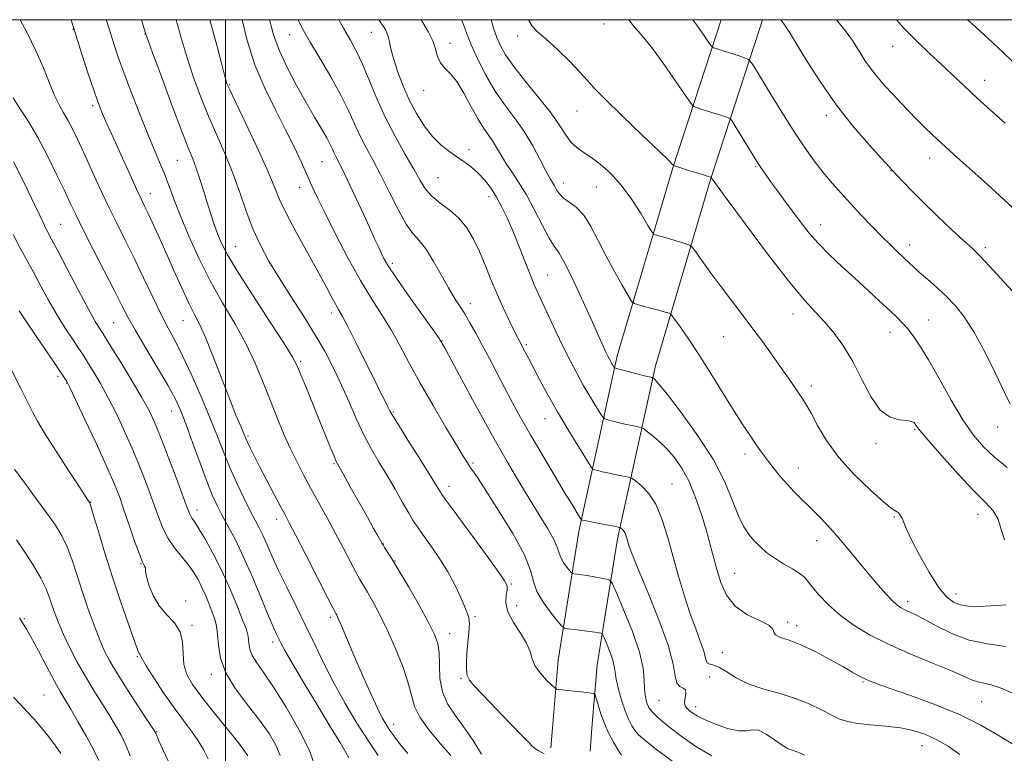
# Model space of a CAD drawing. Extents: x 2119800 to 2122700, y 294800 to 297700.
# Drawn here: x 2120945 to 2121206, y 297306 to 297500 of the extents above; entities that cross this region are included whole.
import ezdxf

# ---------------------------------------------------------------- set-up
doc = ezdxf.new("R2010")
doc.units = 0
doc.header["$MEASUREMENT"] = 0
for name, color, linetype, lineweight in [('BREAKLINE DTM HARD', 7, 'Continuous', 0), ('CONTOUR INDEX', 41, 'Continuous', 13), ('CONTOUR INTERMEDIATE', 44, 'Continuous', 0), ('GRID LINE', 7, 'Continuous', 0), ('SPOT ELEVATION DTM', 2, 'Continuous', 13)]:
    doc.layers.add(name, color=color, linetype=linetype, lineweight=lineweight)

msp = doc.modelspace()

# ---------------------------------------------------------------- linework, layer by layer
at = {"layer": 'BREAKLINE DTM HARD', "extrusion": (-0.008860900358935855, -0.1055252679109634, 0.994377142877464), "elevation": -49143.61317045191, "flags": 128}
msp.add_lwpolyline([(2088770.546263643, 471191.692955864), (2088770.546263643, 471196.9811313528)], dxfattribs=at)
at = {"layer": 'BREAKLINE DTM HARD', "extrusion": (-0.009035861681472364, -0.1082531664192081, 0.9940822929536008), "elevation": -50326.04816518918, "flags": 128}
msp.add_lwpolyline([(2089015.789526921, 470024.3109103449), (2089015.789526921, 470030.4786570971)], dxfattribs=at)
at = {"layer": 'BREAKLINE DTM HARD'}
for points in [[(2121086.6, 297312.4, 1030.89), (2121088.11, 297330.42, 1032.83), (2121093.59, 297364.46, 1037.54), (2121103.75, 297410.95, 1044.48), (2121118.49, 297460.79, 1049.93), (2121131.28, 297500, 1054.935)], [(2121097.03, 297312.41, 1031), (2121098.44, 297329.16, 1032.83), (2121103.81, 297362.52, 1037.54), (2121113.83, 297408.36, 1044.48), (2121128.42, 297457.7, 1049.93), (2121141.31, 297497.22, 1054.99), (2121142.21, 297500, 1055.345)]]:
    msp.add_polyline3d(points, dxfattribs=at)
at = {"layer": 'CONTOUR INDEX', "flags": 128}
for points, elevation in [([(2120986.955, 297500), (2120986.968, 297499.949), (2120988.265, 297495.183), (2120989.82, 297489.911), (2120991.547, 297484.666), (2120993.435, 297479.527), (2120995.487, 297474.459), (2120997.684, 297469.427), (2120999.895, 297464.399), (2121001.967, 297459.342), (2121003.798, 297454.259), (2121005.506, 297449.285), (2121007.264, 297444.587), (2121009.229, 297440.252), (2121011.501, 297436.043), (2121014.165, 297431.642), (2121017.238, 297426.831), (2121020.474, 297421.803), (2121023.56, 297416.849), (2121026.256, 297412.184), (2121028.607, 297407.711), (2121030.735, 297403.253), (2121032.747, 297398.703), (2121034.705, 297394.218), (2121036.657, 297390.024), (2121038.646, 297386.266), (2121040.686, 297382.767), (2121042.781, 297379.272), (2121044.903, 297375.638), (2121046.883, 297372.18), (2121048.519, 297369.326), (2121049.715, 297367.322), (2121050.795, 297365.678), (2121052.189, 297363.723), (2121054.187, 297360.959), (2121056.523, 297357.585), (2121058.788, 297353.975), (2121060.654, 297350.483), (2121062.098, 297347.372), (2121063.178, 297344.885), (2121063.942, 297343.134), (2121064.402, 297341.694), (2121064.565, 297340.011), (2121064.459, 297337.688), (2121064.201, 297334.967), (2121063.933, 297332.251), (2121063.779, 297329.874), (2121063.797, 297327.909), (2121064.029, 297326.358), (2121064.575, 297325.118), (2121065.778, 297323.644), (2121068.041, 297321.285), (2121071.522, 297317.678), (2121075.41, 297313.638), (2121078.647, 297310.268), (2121080.463, 297308.381), (2121081.229, 297307.612), (2121081.6, 297307.304), (2121082.108, 297306.926), (2121082.789, 297306.455), (2121083.551, 297305.995), (2121084.361, 297305.626)], 1030), ([(2121030.038, 297500), (2121031.262, 297497.763), (2121033.055, 297494.574), (2121034.656, 297491.608), (2121036.256, 297488.239), (2121038.024, 297484.011), (2121040.04, 297479.136), (2121042.361, 297473.994), (2121044.976, 297468.952), (2121047.594, 297464.324), (2121049.856, 297460.41), (2121051.542, 297457.409), (2121052.981, 297455.117), (2121054.641, 297453.227), (2121056.849, 297451.451), (2121059.364, 297449.582), (2121061.807, 297447.434), (2121063.881, 297444.86), (2121065.638, 297441.885), (2121067.215, 297438.571), (2121068.735, 297434.989), (2121070.278, 297431.217), (2121071.909, 297427.339), (2121073.643, 297423.49), (2121075.298, 297420.006), (2121076.638, 297417.276), (2121077.511, 297415.537), (2121078.082, 297414.433), (2121078.598, 297413.456), (2121079.277, 297412.16), (2121080.227, 297410.337), (2121081.53, 297407.842), (2121083.249, 297404.577), (2121085.382, 297400.637), (2121087.909, 297396.167), (2121090.734, 297391.404), (2121093.444, 297386.968), (2121095.551, 297383.574), (2121096.727, 297381.714), (2121097.307, 297380.991), (2121097.787, 297380.786), (2121098.578, 297380.586), (2121099.745, 297380.305), (2121101.268, 297379.965), (2121103.072, 297379.595), (2121104.856, 297379.246), (2121106.262, 297378.977), (2121107.08, 297378.797), (2121107.675, 297378.507), (2121108.556, 297377.86), (2121110.082, 297376.624), (2121112.01, 297374.629), (2121113.943, 297371.723), (2121115.582, 297367.826), (2121117.013, 297363.15), (2121118.418, 297357.98), (2121119.932, 297352.61), (2121121.513, 297347.378), (2121123.073, 297342.629), (2121124.518, 297338.648), (2121125.733, 297335.464), (2121126.598, 297333.041), (2121127.057, 297331.331), (2121127.319, 297330.231), (2121127.652, 297329.624), (2121128.293, 297329.355), (2121129.321, 297329.096), (2121130.779, 297328.484), (2121132.72, 297327.271), (2121135.231, 297325.7), (2121138.411, 297324.129), (2121142.273, 297322.821), (2121146.504, 297321.644), (2121150.708, 297320.367), (2121154.539, 297318.841), (2121157.856, 297317.243), (2121160.569, 297315.833), (2121162.705, 297314.807), (2121164.753, 297314.116), (2121167.315, 297313.651), (2121170.795, 297313.3), (2121174.796, 297312.949), (2121178.717, 297312.486), (2121182.113, 297311.802), (2121185.156, 297310.807), (2121188.169, 297309.415), (2121191.362, 297307.577), (2121194.494, 297305.389)], 1040), ([(2121080.295, 297500), (2121080.329, 297499.829), (2121081.183, 297498.249), (2121082.634, 297496.81), (2121084.862, 297494.887), (2121087.895, 297492.082), (2121091.158, 297488.895), (2121093.927, 297486.049), (2121095.787, 297483.981), (2121097.568, 297481.975), (2121100.409, 297479.028), (2121105.01, 297474.531), (2121110.308, 297469.456), (2121114.803, 297465.171), (2121117.37, 297462.699), (2121118.384, 297461.687), (2121118.601, 297461.438), (2121118.709, 297461.349), (2121119.15, 297461.192), (2121120.301, 297460.831), (2121122.357, 297460.191), (2121124.78, 297459.437), (2121126.851, 297458.792), (2121128.029, 297458.425), (2121128.486, 297458.282), (2121128.575, 297458.254), (2121128.593, 297458.246), (2121128.61, 297458.226), (2121128.641, 297458.176), (2121128.697, 297458.085), (2121128.774, 297457.962), (2121128.865, 297457.822), (2121129.1, 297457.493), (2121130.163, 297456.043), (2121132.874, 297452.355), (2121137.682, 297445.832), (2121143.558, 297437.975), (2121149.1, 297430.807), (2121153.241, 297425.841), (2121156.251, 297422.548), (2121158.737, 297419.888), (2121161.192, 297416.975), (2121163.669, 297413.534), (2121166.106, 297409.444), (2121168.472, 297404.752), (2121170.848, 297400.181), (2121173.344, 297396.622), (2121175.99, 297394.703), (2121178.493, 297394), (2121180.482, 297393.826), (2121181.696, 297393.615), (2121182.316, 297393.289), (2121182.634, 297392.888), (2121182.993, 297392.342), (2121183.936, 297391.131), (2121186.054, 297388.623), (2121189.673, 297384.49), (2121194.052, 297379.627), (2121198.18, 297375.232), (2121201.258, 297372.166), (2121203.316, 297369.948), (2121204.592, 297367.758), (2121205.387, 297365.032), (2121206.253, 297362.229)], 1050), ([(2121177.673, 297500), (2121179.649, 297497.778), (2121183.123, 297494.199), (2121186.4, 297491.067), (2121189.507, 297488.186), (2121192.504, 297485.37), (2121195.564, 297482.483), (2121198.893, 297479.398), (2121202.609, 297476.045), (2121206.495, 297472.575)], 1060), ([(2120943.8, 297479.341), (2120945.568, 297476.513), (2120947.79, 297473.008), (2120950.284, 297468.791), (2120952.858, 297463.945), (2120955.284, 297459.03), (2120957.324, 297454.724), (2120958.867, 297451.422), (2120960.319, 297448.379), (2120962.213, 297444.563), (2120964.887, 297439.317), (2120967.89, 297433.466), (2120970.577, 297428.206), (2120972.518, 297424.352), (2120974.151, 297421.2), (2120976.13, 297417.662), (2120978.89, 297412.997), (2120981.977, 297407.845), (2120984.719, 297403.187), (2120986.64, 297399.671), (2120988.057, 297396.599), (2120989.483, 297392.937), (2120991.291, 297388.001), (2120993.286, 297382.519), (2120995.132, 297377.568), (2120996.595, 297373.931), (2120997.843, 297371.21), (2120999.147, 297368.713), (2121000.73, 297365.822), (2121002.622, 297362.229), (2121004.804, 297357.7), (2121007.207, 297352.214), (2121009.546, 297346.595), (2121011.485, 297341.88), (2121012.78, 297338.825), (2121013.571, 297337.077), (2121014.089, 297336.001), (2121014.614, 297334.937), (2121015.605, 297333.113), (2121017.567, 297329.73), (2121020.772, 297324.367), (2121024.551, 297318.106), (2121028.001, 297312.404), (2121030.418, 297308.4), (2121031.887, 297305.942), (2121032.692, 297304.555)], 1020), ([(2120944.129, 297380.965), (2120946.642, 297377.501), (2120949.723, 297373.344), (2120952.674, 297369.35), (2120954.958, 297366.132), (2120956.674, 297363.347), (2120958.084, 297360.41), (2120959.413, 297356.868), (2120960.752, 297352.797), (2120962.159, 297348.404), (2120963.663, 297343.916), (2120965.182, 297339.648), (2120966.606, 297335.932), (2120967.906, 297332.93), (2120969.37, 297330.112), (2120971.364, 297326.775), (2120974.079, 297322.505), (2120976.986, 297318.036), (2120979.378, 297314.393), (2120980.734, 297312.325), (2120981.275, 297311.48), (2120981.408, 297311.233), (2120981.502, 297311.005), (2120981.767, 297310.398), (2120982.377, 297309.062), (2120983.439, 297306.763), (2120984.789, 297303.734)], 1010)]:
    msp.add_lwpolyline(points, dxfattribs=dict(at, elevation=elevation))
at = {"layer": 'CONTOUR INTERMEDIATE', "flags": 128}
for points, elevation in [([(2120945.629, 297500), (2120947.469, 297496.52), (2120949.811, 297491.749), (2120951.764, 297487.233), (2120953.354, 297483.231), (2120954.704, 297479.928), (2120955.928, 297477.411), (2120957.088, 297475.37), (2120958.238, 297473.399), (2120959.439, 297471.124), (2120960.8, 297468.317), (2120962.438, 297464.781), (2120964.424, 297460.428), (2120966.645, 297455.595), (2120968.938, 297450.725), (2120971.184, 297446.134), (2120973.432, 297441.622), (2120975.775, 297436.863), (2120978.254, 297431.681), (2120980.715, 297426.511), (2120982.952, 297421.939), (2120984.847, 297418.304), (2120986.633, 297414.955), (2120988.627, 297410.993), (2120991.035, 297405.812), (2120993.602, 297399.985), (2120995.96, 297394.382), (2120997.851, 297389.644), (2120999.463, 297385.525), (2121001.095, 297381.551), (2121002.951, 297377.405), (2121004.863, 297373.391), (2121006.566, 297369.97), (2121007.874, 297367.437), (2121008.906, 297365.441), (2121009.857, 297363.468), (2121010.915, 297361.069), (2121012.236, 297358.05), (2121013.968, 297354.283), (2121016.192, 297349.723), (2121018.717, 297344.65), (2121021.286, 297339.428), (2121023.718, 297334.333), (2121026.141, 297329.3), (2121028.76, 297324.178), (2121031.702, 297318.901), (2121034.789, 297313.746), (2121037.768, 297309.074), (2121040.426, 297305.157)], 1022), ([(2120959.154, 297500), (2120960.37, 297495.996), (2120961.991, 297490.868), (2120963.671, 297485.689), (2120965.107, 297481.353), (2120966.089, 297478.486), (2120966.776, 297476.643), (2120967.419, 297475.108), (2120968.242, 297473.253), (2120969.358, 297470.779), (2120970.854, 297467.474), (2120972.74, 297463.298), (2120974.728, 297458.909), (2120976.451, 297455.137), (2120977.661, 297452.548), (2120978.574, 297450.646), (2120979.521, 297448.669), (2120980.772, 297445.993), (2120982.346, 297442.554), (2120984.196, 297438.427), (2120986.248, 297433.779), (2120988.313, 297429.142), (2120990.171, 297425.145), (2120991.694, 297422.131), (2120993.118, 297419.328), (2120994.77, 297415.681), (2120996.858, 297410.512), (2120999.123, 297404.641), (2121001.186, 297399.261), (2121002.749, 297395.31), (2121003.834, 297392.684), (2121004.541, 297391.022), (2121004.988, 297389.96), (2121005.345, 297389.119), (2121005.797, 297388.118), (2121006.511, 297386.624), (2121007.565, 297384.499), (2121009.02, 297381.651), (2121010.864, 297378.117), (2121012.808, 297374.439), (2121014.488, 297371.287), (2121015.704, 297369.024), (2121016.892, 297366.779), (2121018.65, 297363.379), (2121021.338, 297358.115), (2121024.369, 297352.157), (2121026.921, 297347.143), (2121028.382, 297344.289), (2121028.996, 297343.115), (2121029.221, 297342.719), (2121029.455, 297342.299), (2121029.861, 297341.453), (2121030.545, 297339.883), (2121031.588, 297337.369), (2121032.975, 297334.016), (2121034.667, 297330.012), (2121036.591, 297325.606), (2121038.526, 297321.309), (2121040.216, 297317.692), (2121041.49, 297315.15), (2121042.518, 297313.353), (2121043.555, 297311.792), (2121044.82, 297310.041), (2121046.377, 297308.002), (2121048.256, 297305.66)], 1024), ([(2120968.443, 297500), (2120968.525, 297499.709), (2120969.081, 297497.815), (2120969.679, 297495.877), (2120970.484, 297493.386), (2120971.615, 297490.072), (2120973.184, 297485.728), (2120975.225, 297480.324), (2120977.479, 297474.541), (2120979.609, 297469.235), (2120981.358, 297465.038), (2120982.781, 297461.689), (2120984.006, 297458.698), (2120985.179, 297455.607), (2120986.497, 297452.069), (2120988.173, 297447.763), (2120990.364, 297442.505), (2120993.014, 297436.651), (2120996.014, 297430.689), (2120999.23, 297425.008), (2121002.436, 297419.58), (2121005.383, 297414.278), (2121007.884, 297409.016), (2121010.012, 297403.886), (2121011.903, 297399.025), (2121013.677, 297394.538), (2121015.394, 297390.403), (2121017.1, 297386.568), (2121018.841, 297382.961), (2121020.662, 297379.44), (2121022.608, 297375.843), (2121024.703, 297372.051), (2121026.883, 297368.108), (2121029.062, 297364.099), (2121031.146, 297360.153), (2121033.009, 297356.573), (2121034.515, 297353.705), (2121035.605, 297351.732), (2121036.517, 297350.184), (2121037.569, 297348.429), (2121039.005, 297345.939), (2121040.796, 297342.6), (2121042.844, 297338.401), (2121045.01, 297333.463), (2121047.004, 297328.412), (2121048.494, 297324.006), (2121049.328, 297320.745), (2121050.063, 297318.108), (2121051.434, 297315.318), (2121053.914, 297311.852), (2121056.924, 297308.201), (2121059.621, 297305.11)], 1026), ([(2120977.785, 297500), (2120978.039, 297499.109), (2120978.485, 297497.547), (2120978.81, 297496.457), (2120979.393, 297494.779), (2120980.705, 297491.189), (2120983.018, 297484.917), (2120985.812, 297477.403), (2120988.37, 297470.64), (2120990.152, 297466.098), (2120991.332, 297463.157), (2120992.26, 297460.673), (2120993.221, 297457.75), (2120994.229, 297454.481), (2120995.232, 297451.208), (2120996.189, 297448.21), (2120997.101, 297445.517), (2120997.979, 297443.102), (2120998.928, 297440.794), (2121000.429, 297437.865), (2121003.062, 297433.45), (2121007.104, 297427.11), (2121011.649, 297420.133), (2121015.488, 297414.237), (2121017.759, 297410.61), (2121018.97, 297408.332), (2121019.971, 297405.953), (2121021.419, 297402.389), (2121023.2, 297398.015), (2121025.006, 297393.57), (2121026.575, 297389.69), (2121027.828, 297386.59), (2121028.731, 297384.381), (2121029.329, 297383.007), (2121029.982, 297381.744), (2121031.128, 297379.701), (2121033.043, 297376.291), (2121035.362, 297372.156), (2121037.557, 297368.24), (2121039.21, 297365.297), (2121040.325, 297363.313), (2121041.016, 297362.084), (2121041.411, 297361.381), (2121041.706, 297360.889), (2121042.11, 297360.268), (2121042.828, 297359.175), (2121044.039, 297357.253), (2121045.916, 297354.14), (2121048.504, 297349.706), (2121051.324, 297344.759), (2121053.771, 297340.341), (2121055.374, 297337.18), (2121056.226, 297334.77), (2121056.556, 297332.29), (2121056.62, 297329.137), (2121056.777, 297325.56), (2121057.414, 297322.023), (2121058.807, 297318.855), (2121060.804, 297315.849), (2121063.14, 297312.663), (2121065.557, 297309.092), (2121067.808, 297305.496)], 1028), ([(2120995.857, 297500), (2120997.506, 297493.879), (2120998.926, 297488.493), (2120999.756, 297485.328), (2121000.131, 297483.912), (2121000.283, 297483.38), (2121000.476, 297482.859), (2121001.107, 297481.457), (2121002.605, 297478.279), (2121005.19, 297472.842), (2121008.26, 297466.321), (2121011.004, 297460.308), (2121012.87, 297455.924), (2121014.337, 297452.419), (2121016.14, 297448.574), (2121018.786, 297443.543), (2121021.857, 297437.961), (2121024.703, 297432.836), (2121026.819, 297428.958), (2121028.271, 297426.246), (2121029.269, 297424.4), (2121030.048, 297423.036), (2121030.955, 297421.424), (2121032.365, 297418.747), (2121034.501, 297414.507), (2121036.993, 297409.49), (2121039.32, 297404.799), (2121041.069, 297401.307), (2121042.26, 297398.957), (2121043.021, 297397.456), (2121043.544, 297396.425), (2121044.286, 297395.119), (2121045.77, 297392.7), (2121048.296, 297388.678), (2121051.282, 297383.95), (2121053.924, 297379.755), (2121055.608, 297377.041), (2121056.487, 297375.583), (2121056.904, 297374.866), (2121057.256, 297374.306), (2121058.149, 297373.058), (2121060.239, 297370.21), (2121063.869, 297365.279), (2121068.118, 297359.499), (2121071.748, 297354.529), (2121073.818, 297351.585), (2121074.574, 297350.095), (2121074.559, 297349.041), (2121074.298, 297347.586), (2121074.235, 297345.612), (2121074.798, 297343.185), (2121076.236, 297340.407), (2121078.085, 297337.539), (2121079.701, 297334.88), (2121080.639, 297332.644), (2121081.239, 297330.701), (2121082.036, 297328.834), (2121083.397, 297326.91), (2121085.006, 297325.127), (2121086.376, 297323.766), (2121087.171, 297323.02), (2121087.655, 297322.727), (2121088.246, 297322.634), (2121089.265, 297322.533), (2121090.668, 297322.39), (2121092.315, 297322.213), (2121094.05, 297322.015), (2121095.646, 297321.825), (2121096.86, 297321.678), (2121097.535, 297321.548), (2121097.873, 297321.175), (2121098.161, 297320.241), (2121098.643, 297318.526), (2121099.371, 297316.222), (2121100.35, 297313.619), (2121101.546, 297311.01), (2121102.76, 297308.68), (2121103.757, 297306.915), (2121104.387, 297305.887), (2121104.85, 297305.327)], 1032), ([(2121004.386, 297500), (2121005.767, 297494.458), (2121007.793, 297488.074), (2121010.376, 297481.876), (2121013.213, 297476.092), (2121015.92, 297470.862), (2121018.192, 297466.292), (2121020.04, 297462.357), (2121021.556, 297458.997), (2121022.882, 297456.04), (2121024.354, 297452.862), (2121026.362, 297448.725), (2121029.152, 297443.18), (2121032.422, 297436.927), (2121035.727, 297430.957), (2121038.715, 297426.009), (2121041.387, 297421.818), (2121043.837, 297417.866), (2121046.184, 297413.692), (2121048.665, 297409.053), (2121051.547, 297403.76), (2121054.945, 297397.817), (2121058.382, 297391.992), (2121061.232, 297387.242), (2121063.044, 297384.252), (2121064.067, 297382.604), (2121064.727, 297381.607), (2121065.454, 297380.559), (2121066.7, 297378.723), (2121068.922, 297375.353), (2121072.324, 297370.061), (2121076.09, 297363.892), (2121079.151, 297358.247), (2121080.773, 297354.162), (2121081.563, 297351.2), (2121082.468, 297348.56), (2121084.161, 297345.664), (2121086.242, 297342.832), (2121088.039, 297340.61), (2121089.095, 297339.384), (2121089.802, 297338.893), (2121090.765, 297338.718), (2121092.41, 297338.516), (2121094.437, 297338.262), (2121096.364, 297338.006), (2121097.808, 297337.794), (2121098.77, 297337.634), (2121099.351, 297337.527), (2121099.669, 297337.422), (2121099.925, 297337.063), (2121100.337, 297336.142), (2121101.044, 297334.479), (2121101.87, 297332.413), (2121102.558, 297330.411), (2121102.934, 297328.787), (2121103.16, 297327.24), (2121103.48, 297325.32), (2121104.077, 297322.729), (2121104.893, 297319.797), (2121105.81, 297317.01), (2121106.727, 297314.754), (2121107.616, 297313.02), (2121108.469, 297311.703), (2121109.388, 297310.616), (2121110.933, 297309.256), (2121113.775, 297307.041), (2121118.255, 297303.653)], 1034), ([(2121011.638, 297500), (2121011.705, 297499.691), (2121012.693, 297496.025), (2121014.178, 297491.917), (2121016.303, 297487.304), (2121018.809, 297482.53), (2121021.335, 297478.042), (2121023.57, 297474.213), (2121025.409, 297471.103), (2121026.793, 297468.699), (2121027.709, 297466.95), (2121028.309, 297465.669), (2121028.784, 297464.633), (2121029.337, 297463.555), (2121030.196, 297461.895), (2121031.597, 297459.048), (2121033.654, 297454.698), (2121035.986, 297449.676), (2121038.088, 297445.1), (2121039.579, 297441.826), (2121040.563, 297439.654), (2121041.268, 297438.122), (2121041.963, 297436.732), (2121043.077, 297434.858), (2121045.085, 297431.84), (2121048.218, 297427.346), (2121051.75, 297422.36), (2121054.712, 297418.198), (2121056.387, 297415.832), (2121057.048, 297414.879), (2121057.214, 297414.613), (2121057.405, 297414.269), (2121058.143, 297412.913), (2121059.947, 297409.571), (2121063.121, 297403.678), (2121067.114, 297396.312), (2121071.161, 297388.963), (2121074.66, 297382.795), (2121077.674, 297377.679), (2121080.432, 297373.162), (2121083.074, 297368.92), (2121085.387, 297365.139), (2121087.067, 297362.133), (2121087.942, 297360.091), (2121088.349, 297358.706), (2121088.751, 297357.543), (2121089.488, 297356.283), (2121090.393, 297355.051), (2121091.175, 297354.085), (2121091.635, 297353.551), (2121091.942, 297353.338), (2121092.361, 297353.261), (2121093.112, 297353.167), (2121094.244, 297353.009), (2121095.759, 297352.769), (2121097.599, 297352.447), (2121099.443, 297352.107), (2121100.908, 297351.83), (2121101.771, 297351.546), (2121102.463, 297350.573), (2121103.579, 297348.076), (2121105.495, 297343.572), (2121107.733, 297337.975), (2121109.597, 297332.55), (2121110.575, 297328.302), (2121110.894, 297325.184), (2121110.966, 297322.892), (2121111.122, 297321.152), (2121111.385, 297319.83), (2121111.698, 297318.826), (2121112.035, 297318.031), (2121112.488, 297317.303), (2121113.18, 297316.492), (2121114.236, 297315.459), (2121115.793, 297314.099), (2121117.992, 297312.318), (2121120.934, 297310.078), (2121124.565, 297307.571), (2121128.795, 297305.045)], 1036), ([(2121019.262, 297500), (2121019.428, 297499.539), (2121020.609, 297497.132), (2121022.4, 297494.04), (2121024.965, 297489.775), (2121027.875, 297484.853), (2121030.554, 297480.046), (2121032.579, 297475.948), (2121034.138, 297472.461), (2121035.573, 297469.314), (2121037.169, 297466.226), (2121038.997, 297462.889), (2121041.07, 297458.985), (2121043.365, 297454.389), (2121045.693, 297449.746), (2121047.831, 297445.891), (2121049.63, 297443.36), (2121051.268, 297441.486), (2121053.002, 297439.301), (2121055.003, 297436.127), (2121057.102, 297432.43), (2121059.047, 297428.965), (2121060.653, 297426.285), (2121062.025, 297424.141), (2121063.337, 297422.081), (2121064.737, 297419.725), (2121066.276, 297416.979), (2121067.982, 297413.82), (2121069.863, 297410.26), (2121071.858, 297406.451), (2121073.89, 297402.578), (2121075.931, 297398.742), (2121078.145, 297394.694), (2121080.749, 297390.098), (2121083.837, 297384.811), (2121087.022, 297379.451), (2121089.799, 297374.831), (2121091.776, 297371.571), (2121093.029, 297369.528), (2121093.748, 297368.369), (2121094.115, 297367.786), (2121094.277, 297367.564), (2121094.375, 297367.513), (2121094.574, 297367.466), (2121095.151, 297367.345), (2121096.411, 297367.097), (2121098.492, 297366.696), (2121100.877, 297366.242), (2121102.884, 297365.86), (2121104.011, 297365.642), (2121104.481, 297365.519), (2121104.697, 297365.389), (2121104.983, 297365.157), (2121105.343, 297364.784), (2121105.705, 297364.241), (2121106.011, 297363.512), (2121106.279, 297362.638), (2121106.542, 297361.671), (2121106.893, 297360.509), (2121107.666, 297358.423), (2121109.254, 297354.529), (2121111.84, 297348.356), (2121114.776, 297341.092), (2121117.203, 297334.338), (2121118.51, 297329.365), (2121119.073, 297326.136), (2121119.51, 297324.283), (2121120.277, 297323.412), (2121121.16, 297323.013), (2121121.779, 297322.547), (2121121.874, 297321.617), (2121121.677, 297320.396), (2121121.541, 297319.201), (2121121.741, 297318.274), (2121122.236, 297317.569), (2121122.907, 297316.971), (2121123.712, 297316.361), (2121124.916, 297315.63), (2121126.859, 297314.669), (2121129.708, 297313.455), (2121132.936, 297312.31), (2121135.84, 297311.643), (2121137.924, 297311.687), (2121139.509, 297311.964), (2121141.121, 297311.82), (2121143.139, 297310.805), (2121145.354, 297309.293), (2121147.41, 297307.862), (2121149.032, 297306.953), (2121150.278, 297306.457), (2121151.286, 297306.131), (2121152.216, 297305.759), (2121153.304, 297305.256)], 1038), ([(2121040.578, 297500), (2121041.106, 297499.191), (2121041.796, 297498.185), (2121042.328, 297497.371), (2121042.757, 297496.533), (2121043.1, 297495.507), (2121043.399, 297494.13), (2121043.799, 297492.245), (2121044.471, 297489.696), (2121045.541, 297486.412), (2121046.968, 297482.663), (2121048.668, 297478.804), (2121050.566, 297475.15), (2121052.625, 297471.856), (2121054.815, 297469.038), (2121057.093, 297466.772), (2121059.357, 297464.966), (2121061.493, 297463.487), (2121063.417, 297462.194), (2121065.177, 297460.91), (2121066.855, 297459.449), (2121068.511, 297457.665), (2121070.128, 297455.563), (2121071.671, 297453.187), (2121073.122, 297450.552), (2121074.549, 297447.558), (2121076.04, 297444.075), (2121077.641, 297440.088), (2121079.227, 297436.044), (2121080.632, 297432.502), (2121081.762, 297429.815), (2121082.81, 297427.498), (2121084.041, 297424.859), (2121085.642, 297421.402), (2121087.499, 297417.417), (2121089.416, 297413.392), (2121091.243, 297409.714), (2121092.997, 297406.367), (2121094.735, 297403.235), (2121096.472, 297400.268), (2121098.036, 297397.691), (2121099.211, 297395.795), (2121099.89, 297394.759), (2121100.406, 297394.309), (2121101.199, 297394.059), (2121102.581, 297393.706), (2121104.338, 297393.265), (2121106.126, 297392.834), (2121107.653, 297392.494), (2121108.834, 297392.25), (2121109.641, 297392.095), (2121110.11, 297391.982), (2121110.552, 297391.736), (2121111.347, 297391.144), (2121112.767, 297390.043), (2121114.659, 297388.462), (2121116.76, 297386.475), (2121118.848, 297384.117), (2121120.854, 297381.26), (2121122.746, 297377.732), (2121124.488, 297373.482), (2121126.033, 297368.928), (2121127.327, 297364.61), (2121128.352, 297360.913), (2121129.223, 297357.628), (2121130.092, 297354.393), (2121131.133, 297350.968), (2121132.636, 297347.607), (2121134.916, 297344.683), (2121138.078, 297342.474), (2121141.385, 297340.866), (2121143.89, 297339.645), (2121144.961, 297338.633), (2121145.227, 297337.779), (2121145.633, 297337.065), (2121146.945, 297336.43), (2121149.223, 297335.645), (2121152.347, 297334.437), (2121156.12, 297332.648), (2121160.021, 297330.588), (2121163.451, 297328.678), (2121165.964, 297327.248), (2121167.739, 297326.243), (2121169.112, 297325.514), (2121170.485, 297324.89), (2121172.539, 297324.112), (2121176.025, 297322.899), (2121181.386, 297321.051), (2121187.847, 297318.682), (2121194.327, 297315.985), (2121199.972, 297313.148), (2121204.834, 297310.334), (2121209.191, 297307.697)], 1042), ([(2121051.77, 297500), (2121052.261, 297499.265), (2121053.77, 297496.727), (2121054.855, 297494.42), (2121055.569, 297492.242), (2121056.153, 297490.262), (2121056.892, 297488.591), (2121058.01, 297487.232), (2121059.484, 297485.756), (2121061.225, 297483.627), (2121063.136, 297480.522), (2121065.069, 297476.958), (2121066.866, 297473.665), (2121068.406, 297471.185), (2121069.712, 297469.323), (2121070.846, 297467.694), (2121071.884, 297465.978), (2121072.959, 297464.095), (2121074.221, 297462.027), (2121075.782, 297459.723), (2121077.615, 297456.998), (2121079.658, 297453.632), (2121081.822, 297449.579), (2121083.908, 297445.477), (2121085.689, 297442.138), (2121087.049, 297440.021), (2121088.324, 297438.193), (2121089.96, 297435.368), (2121092.243, 297430.698), (2121094.813, 297425.084), (2121097.148, 297419.86), (2121098.846, 297416.07), (2121099.975, 297413.584), (2121100.722, 297411.978), (2121101.254, 297410.875), (2121101.659, 297410.084), (2121102.005, 297409.457), (2121102.341, 297408.883), (2121102.644, 297408.384), (2121102.871, 297408.017), (2121103.053, 297407.803), (2121103.504, 297407.626), (2121104.611, 297407.333), (2121106.585, 297406.826), (2121108.932, 297406.225), (2121110.984, 297405.703), (2121112.233, 297405.392), (2121112.813, 297405.255), (2121113.019, 297405.212), (2121113.11, 297405.19), (2121113.196, 297405.142), (2121113.349, 297405.028), (2121113.721, 297404.69), (2121114.761, 297403.506), (2121116.997, 297400.74), (2121120.699, 297395.945), (2121125.107, 297389.838), (2121129.202, 297383.427), (2121132.204, 297377.577), (2121134.287, 297372.585), (2121135.861, 297368.606), (2121137.28, 297365.706), (2121138.671, 297363.605), (2121140.1, 297361.931), (2121141.641, 297360.374), (2121143.387, 297358.858), (2121145.435, 297357.365), (2121147.795, 297355.898), (2121150.132, 297354.534), (2121152.022, 297353.368), (2121153.209, 297352.419), (2121154.094, 297351.389), (2121155.245, 297349.903), (2121157.112, 297347.706), (2121159.684, 297345.026), (2121162.831, 297342.213), (2121166.471, 297339.545), (2121170.714, 297337.004), (2121175.715, 297334.499), (2121181.452, 297331.989), (2121187.203, 297329.636), (2121192.066, 297327.652), (2121195.396, 297326.196), (2121197.558, 297325.22), (2121199.169, 297324.622), (2121200.794, 297324.26), (2121202.771, 297323.83), (2121205.388, 297322.986), (2121208.821, 297321.486)], 1044), ([(2121062.503, 297500), (2121063.01, 297498.684), (2121063.917, 297496.227), (2121065.144, 297493.153), (2121066.818, 297489.423), (2121068.89, 297485.34), (2121071.269, 297481.298), (2121073.854, 297477.58), (2121076.499, 297474.036), (2121079.046, 297470.41), (2121081.352, 297466.572), (2121083.31, 297462.914), (2121084.829, 297459.956), (2121085.862, 297458.051), (2121086.551, 297456.889), (2121087.086, 297455.993), (2121087.652, 297454.983), (2121088.407, 297453.871), (2121089.505, 297452.762), (2121091.041, 297451.681), (2121092.883, 297450.313), (2121094.841, 297448.26), (2121096.771, 297445.249), (2121098.721, 297441.511), (2121100.785, 297437.404), (2121102.983, 297433.304), (2121105.045, 297429.661), (2121106.63, 297426.946), (2121107.541, 297425.46), (2121108.174, 297424.836), (2121109.072, 297424.539), (2121110.615, 297424.142), (2121112.529, 297423.643), (2121114.38, 297423.15), (2121115.814, 297422.75), (2121116.811, 297422.457), (2121117.438, 297422.265), (2121117.803, 297422.107), (2121118.209, 297421.671), (2121119.004, 297420.584), (2121120.466, 297418.535), (2121122.593, 297415.455), (2121125.316, 297411.339), (2121128.504, 297406.315), (2121131.784, 297401.043), (2121134.726, 297396.318), (2121137.003, 297392.742), (2121138.716, 297390.143), (2121140.071, 297388.155), (2121141.264, 297386.444), (2121142.445, 297384.799), (2121143.753, 297383.039), (2121145.289, 297381.045), (2121146.998, 297378.931), (2121148.786, 297376.873), (2121150.59, 297374.985), (2121152.477, 297373.134), (2121154.541, 297371.127), (2121156.854, 297368.804), (2121159.389, 297366.133), (2121162.097, 297363.115), (2121164.912, 297359.792), (2121167.717, 297356.38), (2121170.384, 297353.135), (2121172.792, 297350.284), (2121174.865, 297347.938), (2121176.536, 297346.175), (2121177.785, 297345.027), (2121178.778, 297344.317), (2121179.727, 297343.822), (2121180.859, 297343.315), (2121182.46, 297342.558), (2121184.834, 297341.311), (2121188.184, 297339.464), (2121192.32, 297337.417), (2121196.957, 297335.7), (2121201.813, 297334.675), (2121206.638, 297334.026)], 1046), ([(2121070.324, 297500), (2121070.399, 297499.667), (2121071.055, 297497.466), (2121071.844, 297495.263), (2121072.778, 297493.095), (2121074.149, 297490.666), (2121076.316, 297487.59), (2121079.455, 297483.655), (2121083.005, 297479.328), (2121086.219, 297475.246), (2121088.543, 297471.92), (2121090.188, 297469.369), (2121091.554, 297467.482), (2121092.995, 297466.111), (2121094.676, 297464.936), (2121096.714, 297463.595), (2121099.176, 297461.773), (2121101.935, 297459.332), (2121104.812, 297456.178), (2121107.612, 297452.367), (2121110.063, 297448.547), (2121111.875, 297445.514), (2121112.879, 297443.838), (2121113.395, 297443.183), (2121113.865, 297442.987), (2121114.654, 297442.783), (2121115.812, 297442.47), (2121117.314, 297442.043), (2121119.078, 297441.517), (2121120.816, 297440.984), (2121122.184, 297440.56), (2121122.983, 297440.261), (2121123.585, 297439.724), (2121124.505, 297438.486), (2121126.136, 297436.225), (2121128.368, 297433.16), (2121130.968, 297429.648), (2121133.732, 297425.993), (2121136.564, 297422.274), (2121139.399, 297418.52), (2121142.164, 297414.778), (2121144.759, 297411.191), (2121147.079, 297407.924), (2121149.04, 297405.112), (2121150.641, 297402.784), (2121151.904, 297400.939), (2121152.892, 297399.485), (2121153.846, 297397.954), (2121155.051, 297395.787), (2121156.77, 297392.576), (2121159.184, 297388.535), (2121162.45, 297384.032), (2121166.553, 297379.466), (2121170.775, 297375.368), (2121174.225, 297372.305), (2121176.257, 297370.647), (2121177.217, 297369.989), (2121177.697, 297369.731), (2121178.176, 297369.37), (2121178.694, 297368.795), (2121179.178, 297367.989), (2121179.626, 297366.872), (2121180.322, 297365.1), (2121181.62, 297362.264), (2121183.732, 297358.195), (2121186.301, 297353.678), (2121188.826, 297349.738), (2121190.938, 297347.157), (2121192.783, 297345.739), (2121194.636, 297345.048), (2121196.761, 297344.713), (2121199.366, 297344.633), (2121202.647, 297344.772), (2121206.686, 297345.032)], 1048), ([(2121106.775, 297500), (2121107.413, 297499.172), (2121108.225, 297498.138), (2121109.274, 297496.964), (2121110.815, 297495.185), (2121113.056, 297492.328), (2121116.05, 297488.193), (2121119.203, 297483.676), (2121121.765, 297479.949), (2121123.219, 297477.867), (2121123.993, 297477.026), (2121124.75, 297476.705), (2121125.998, 297476.316), (2121127.612, 297475.811), (2121129.314, 297475.275), (2121130.855, 297474.784), (2121132.117, 297474.378), (2121133.011, 297474.089), (2121133.537, 297473.857), (2121134.035, 297473.272), (2121134.931, 297471.831), (2121136.505, 297469.246), (2121138.446, 297466.081), (2121140.294, 297463.114), (2121141.727, 297460.901), (2121142.962, 297459.11), (2121144.35, 297457.185), (2121146.149, 297454.716), (2121148.23, 297451.866), (2121150.369, 297448.942), (2121152.419, 297446.175), (2121154.547, 297443.488), (2121156.997, 297440.725), (2121159.941, 297437.768), (2121163.248, 297434.659), (2121166.716, 297431.475), (2121170.136, 297428.32), (2121173.273, 297425.4), (2121175.887, 297422.947), (2121177.828, 297421.094), (2121179.31, 297419.593), (2121180.639, 297418.096), (2121182.097, 297416.247), (2121183.882, 297413.652), (2121186.165, 297409.906), (2121189.031, 297404.839), (2121192.195, 297399.209), (2121195.28, 297394.009), (2121198.033, 297389.978), (2121200.688, 297386.854), (2121203.602, 297384.12), (2121207.024, 297381.397)], 1052), ([(2121123.708, 297500), (2121124.797, 297498.534), (2121126.666, 297495.908), (2121127.934, 297494.071), (2121128.619, 297493.085), (2121128.947, 297492.698), (2121129.2, 297492.579), (2121129.639, 297492.442), (2121130.444, 297492.186), (2121131.777, 297491.759), (2121133.682, 297491.144), (2121135.748, 297490.474), (2121137.448, 297489.923), (2121138.468, 297489.49), (2121139.354, 297488.491), (2121140.866, 297486.07), (2121143.526, 297481.705), (2121146.909, 297476.219), (2121150.351, 297470.767), (2121153.334, 297466.262), (2121155.91, 297462.631), (2121158.276, 297459.556), (2121160.61, 297456.748), (2121163.017, 297454.022), (2121165.585, 297451.223), (2121168.354, 297448.259), (2121171.169, 297445.296), (2121173.829, 297442.564), (2121176.164, 297440.249), (2121178.134, 297438.356), (2121179.732, 297436.845), (2121181.009, 297435.636), (2121182.249, 297434.481), (2121183.792, 297433.094), (2121185.876, 297431.263), (2121188.318, 297429.088), (2121190.832, 297426.746), (2121193.213, 297424.296), (2121195.588, 297421.327), (2121198.164, 297417.309), (2121201.04, 297412.001), (2121203.859, 297406.308), (2121206.155, 297401.419), (2121207.756, 297398.202)], 1054), ([(2121147.033, 297500), (2121147.091, 297499.922), (2121147.839, 297498.916), (2121148.568, 297497.868), (2121149.598, 297496.248), (2121151.327, 297493.414), (2121154.044, 297488.952), (2121157.619, 297483.361), (2121161.812, 297477.369), (2121166.315, 297471.663), (2121170.53, 297466.767), (2121173.789, 297463.166), (2121175.667, 297461.116), (2121176.72, 297459.974), (2121177.749, 297458.868), (2121179.414, 297457.091), (2121181.821, 297454.586), (2121184.937, 297451.462), (2121188.629, 297447.9), (2121192.363, 297444.383), (2121195.506, 297441.47), (2121197.69, 297439.453), (2121199.618, 297437.571), (2121202.257, 297434.795), (2121206.214, 297430.494), (2121210.652, 297425.61)], 1056), ([(2121161.808, 297500), (2121163.986, 297497.202), (2121165.372, 297495.404), (2121166.175, 297494.267), (2121166.898, 297493.104), (2121167.943, 297491.388), (2121169.318, 297489.237), (2121170.931, 297486.933), (2121172.703, 297484.696), (2121174.604, 297482.517), (2121176.618, 297480.329), (2121178.722, 297478.087), (2121180.876, 297475.827), (2121183.033, 297473.611), (2121185.164, 297471.481), (2121187.305, 297469.408), (2121189.507, 297467.347), (2121191.852, 297465.223), (2121194.53, 297462.839), (2121197.761, 297459.97), (2121201.683, 297456.453), (2121206.115, 297452.389), (2121210.796, 297447.939)], 1058), ([(2121196.497, 297500), (2121197.757, 297498.878), (2121201.958, 297495.033), (2121205.73, 297491.497), (2121208.478, 297488.829)], 1062), ([(2120943.868, 297462.368), (2120945.593, 297458.895), (2120947.64, 297454.757), (2120949.511, 297450.922), (2120950.83, 297448.136), (2120951.693, 297446.258), (2120952.316, 297444.924), (2120952.939, 297443.706), (2120953.902, 297441.908), (2120955.571, 297438.768), (2120958.135, 297433.883), (2120961.081, 297428.275), (2120963.721, 297423.326), (2120965.522, 297420.09), (2120966.587, 297418.317), (2120967.173, 297417.431), (2120967.577, 297416.822), (2120968.241, 297415.76), (2120969.647, 297413.48), (2120972.074, 297409.535), (2120975, 297404.729), (2120977.705, 297400.18), (2120979.672, 297396.647), (2120981.205, 297393.444), (2120982.816, 297389.522), (2120984.848, 297384.231), (2120986.994, 297378.501), (2120988.782, 297373.662), (2120989.869, 297370.699), (2120990.431, 297369.229), (2120990.772, 297368.53), (2120991.177, 297367.928), (2120991.85, 297366.954), (2120992.973, 297365.194), (2120994.661, 297362.341), (2120996.75, 297358.539), (2120999.008, 297354.043), (2121001.207, 297349.177), (2121003.146, 297344.549), (2121004.627, 297340.835), (2121005.518, 297338.495), (2121005.95, 297337.115), (2121006.116, 297336.066), (2121006.215, 297334.832), (2121006.462, 297333.345), (2121007.075, 297331.651), (2121008.252, 297329.7), (2121010.103, 297327.067), (2121012.717, 297323.23), (2121016.038, 297317.941), (2121019.435, 297312.04), (2121022.133, 297306.64), (2121023.643, 297302.53)], 1018), ([(2120943.761, 297443.143), (2120945.52, 297439.698), (2120947.283, 297436.479), (2120949.132, 297433.147), (2120951.127, 297429.463), (2120953.238, 297425.587), (2120955.416, 297421.779), (2120957.58, 297418.288), (2120959.541, 297415.316), (2120961.083, 297413.051), (2120962.089, 297411.555), (2120962.847, 297410.369), (2120963.75, 297408.907), (2120965.103, 297406.687), (2120966.872, 297403.663), (2120968.937, 297399.893), (2120971.179, 297395.472), (2120973.467, 297390.629), (2120975.669, 297385.628), (2120977.673, 297380.719), (2120979.44, 297376.097), (2120980.948, 297371.94), (2120982.218, 297368.374), (2120983.433, 297365.31), (2120984.815, 297362.602), (2120986.511, 297360.127), (2120988.349, 297357.839), (2120990.082, 297355.712), (2120991.521, 297353.705), (2120992.715, 297351.723), (2120993.771, 297349.652), (2120994.772, 297347.431), (2120995.697, 297345.185), (2120996.499, 297343.089), (2120997.139, 297341.232), (2120997.611, 297339.362), (2120997.918, 297337.146), (2120998.144, 297334.319), (2120998.709, 297330.913), (2121000.113, 297327.033), (2121002.659, 297322.816), (2121005.851, 297318.538), (2121008.995, 297314.509), (2121011.516, 297310.97), (2121013.333, 297307.889), (2121014.483, 297305.168)], 1016), ([(2120945.395, 297422.899), (2120947.111, 297420.233), (2120949.638, 297416.486), (2120952.496, 297412.314), (2120954.993, 297408.671), (2120956.6, 297406.287), (2120957.454, 297404.979), (2120957.854, 297404.333), (2120958.133, 297403.84), (2120958.744, 297402.598), (2120960.17, 297399.607), (2120962.686, 297394.297), (2120965.728, 297387.813), (2120968.523, 297381.733), (2120970.499, 297377.208), (2120971.886, 297373.692), (2120973.114, 297370.218), (2120974.505, 297366.116), (2120975.937, 297361.918), (2120977.179, 297358.456), (2120978.049, 297356.342), (2120978.564, 297355.305), (2120978.788, 297354.854), (2120978.813, 297354.516), (2120978.836, 297353.881), (2120979.076, 297352.553), (2120979.724, 297350.298), (2120980.838, 297347.51), (2120982.446, 297344.744), (2120984.483, 297342.398), (2120986.516, 297340.249), (2120988.02, 297337.918), (2120988.65, 297335.146), (2120988.787, 297332.144), (2120988.992, 297329.241), (2120989.755, 297326.627), (2120991.281, 297323.929), (2120993.702, 297320.634), (2120996.994, 297316.466), (2121000.503, 297312.107), (2121003.414, 297308.477), (2121005.133, 297306.24), (2121005.922, 297305.044)], 1014), ([(2120943.228, 297407.321), (2120945.685, 297402.544), (2120947.752, 297398.451), (2120949.066, 297395.803), (2120950.212, 297393.67), (2120952.013, 297390.698), (2120954.989, 297386.009), (2120958.45, 297380.634), (2120961.404, 297376.078), (2120963.104, 297373.47), (2120963.794, 297372.423), (2120963.966, 297372.175), (2120964.065, 297371.966), (2120964.356, 297371.059), (2120965.06, 297368.718), (2120966.331, 297364.455), (2120968.061, 297358.765), (2120970.076, 297352.384), (2120972.183, 297346.041), (2120974.123, 297340.41), (2120975.617, 297336.153), (2120976.476, 297333.712), (2120976.862, 297332.648), (2120977.027, 297332.303), (2120977.175, 297332.12), (2120977.319, 297331.963), (2120977.425, 297331.799), (2120977.525, 297331.519), (2120977.929, 297330.706), (2120979.014, 297328.863), (2120981.017, 297325.704), (2120983.619, 297321.769), (2120986.358, 297317.806), (2120988.847, 297314.41), (2120990.991, 297311.553), (2120992.766, 297309.055), (2120994.181, 297306.714), (2120995.378, 297304.235)], 1012), ([(2120944.636, 297362.217), (2120946.814, 297359.022), (2120949.113, 297355.476), (2120951.108, 297352.102), (2120952.491, 297349.293), (2120953.408, 297346.93), (2120954.123, 297344.76), (2120954.876, 297342.545), (2120955.821, 297340.079), (2120957.088, 297337.168), (2120958.763, 297333.699), (2120960.753, 297329.886), (2120962.916, 297326.023), (2120965.118, 297322.362), (2120967.247, 297318.978), (2120969.197, 297315.901), (2120970.887, 297313.127), (2120972.341, 297310.502), (2120973.607, 297307.839), (2120974.716, 297305.044)], 1008), ([(2120945.431, 297341.591), (2120945.983, 297340.723), (2120946.264, 297340.277), (2120946.617, 297339.754), (2120947.298, 297338.641), (2120948.538, 297336.421), (2120950.452, 297332.829), (2120952.672, 297328.62), (2120954.708, 297324.805), (2120956.228, 297322.082), (2120957.517, 297319.903), (2120959.016, 297317.41), (2120961.015, 297314.008), (2120963.203, 297310.16), (2120965.122, 297306.59), (2120966.412, 297303.839)], 1006), ([(2120943.885, 297320.581), (2120945.639, 297318.7), (2120947.426, 297316.829), (2120949.304, 297314.793), (2120951.291, 297312.48), (2120953.249, 297310.044), (2120955.001, 297307.703), (2120956.403, 297305.651)], 1004)]:
    msp.add_lwpolyline(points, dxfattribs=dict(at, elevation=elevation))
at = {"layer": 'GRID LINE', "flags": 128}
for points in [[(2120000, 295000), (2122500, 295000), (2122500, 297500), (2120000, 297500), (2120000, 295000)], [(2121000, 297500), (2121000, 295000)]]:
    msp.add_lwpolyline(points, dxfattribs=at)
at = {"layer": 'SPOT ELEVATION DTM'}
for p in [(2121100.18, 297498.87, 1051.25), (2120959.59, 297497.43, 1023.95), (2120978.64, 297496.2, 1027.95), (2121016.96, 297496.06, 1037.25), (2121038.6, 297496.69, 1041.25), (2121077.4, 297495.71, 1049.55), (2121059.47, 297493.72, 1044.65), (2121176.63, 297492.91, 1059.25), (2121001.07, 297482.88, 1032.15), (2121201.06, 297483.94, 1060.65), (2121052.49, 297481.32, 1043.25), (2120964.8, 297477.2, 1023.65), (2121093.1, 297475.8, 1049.25), (2121159.11, 297474.66, 1055.55), (2121064.49, 297465.59, 1042.45), (2120987.22, 297462.78, 1027.05), (2121025.56, 297462.41, 1035.05), (2121186.46, 297463.34, 1057.35), (2121140.36, 297461.1, 1051.85), (2121176.22, 297460, 1055.95), (2121056.31, 297458.14, 1041.05), (2121089.5, 297456.76, 1046.65), (2120980.1, 297453.89, 1024.65), (2121019.66, 297455.63, 1033.35), (2121098.21, 297455.71, 1047.05), (2121069.75, 297453.15, 1041.45), (2120956.38, 297445.77, 1018.95), (2121157.59, 297445.73, 1052.65), (2121002.56, 297439.9, 1028.85), (2121181.2, 297440.3, 1054.55), (2121201.24, 297439.59, 1056.35), (2121044.21, 297435.51, 1036.35), (2121085.18, 297432.41, 1042.85), (2121064.81, 297424.81, 1038.55), (2120988.75, 297420.33, 1023.15), (2121028.13, 297422.31, 1031.55), (2121150.26, 297422.08, 1049.35), (2121186.22, 297420.44, 1052.85), (2120970.37, 297419.73, 1019.05), (2121175.97, 297417.21, 1051.35), (2121057.34, 297414.91, 1036.05), (2121131.92, 297416.04, 1047.05), (2121079.64, 297413.97, 1040.25), (2121019.88, 297409.51, 1028.25), (2120955.62, 297405.52, 1013.65), (2120957.96, 297403.8, 1013.95), (2121155.1, 297403.01, 1048.45), (2120985.65, 297396.36, 1019.25), (2121044.42, 297396.1, 1032.15), (2121084.6, 297394.37, 1039.25), (2121182.46, 297391.49, 1049.85), (2121204.44, 297392.12, 1053.35), (2121005.97, 297389.79, 1024.25), (2121172.23, 297387.69, 1049.65), (2121137.58, 297384.99, 1045.55), (2121028.76, 297382.4, 1027.85), (2121065.57, 297382.58, 1034.25), (2121151.69, 297381.3, 1046.65), (2121059.21, 297376.39, 1032.55), (2121118.23, 297377.05, 1040.85), (2120964.26, 297372.23, 1012.05), (2120992.41, 297370.16, 1018.55), (2121013.52, 297367.65, 1023.45), (2121177.13, 297368.29, 1047.85), (2121199.22, 297368.97, 1049.35), (2121041.79, 297361.19, 1028.05), (2121156.57, 297362, 1045.35), (2120977.65, 297355.95, 1013.95), (2121044.85, 297356.64, 1028.05), (2121134.84, 297353.4, 1042.85), (2121075.66, 297350.6, 1032.15), (2121193.42, 297347.93, 1048.65), (2120982.25, 297345.34, 1014.25), (2120989.45, 297346.03, 1014.35), (2121077.11, 297344.78, 1032.95), (2121180.63, 297345.92, 1046.45), (2121027.76, 297341.72, 1023.65), (2121066.05, 297341.91, 1030.25), (2120946.69, 297341.39, 1006.15), (2120991.11, 297339.62, 1014.25), (2121148.88, 297340.49, 1042.15), (2121151.23, 297339.5, 1042.55), (2121059.35, 297337.43, 1028.65), (2121012.47, 297335.23, 1019.55), (2120976.63, 297331.34, 1011.85), (2121131.53, 297332.36, 1041.05), (2120996.28, 297326.62, 1015.55), (2121128.19, 297325.97, 1038.65), (2121062.35, 297325.48, 1029.85), (2121168.83, 297324.63, 1041.85), (2120951.96, 297321.15, 1004.95), (2121114.79, 297319.78, 1037.05), (2121124.47, 297318.06, 1038.55), (2121200.22, 297319.36, 1043.05), (2121044.49, 297313.41, 1024.55), (2120981.79, 297311.43, 1010.1), (2121184.45, 297307.72, 1039.2)]:
    msp.add_point(p, dxfattribs=at)

doc.saveas('drawing.dxf')
